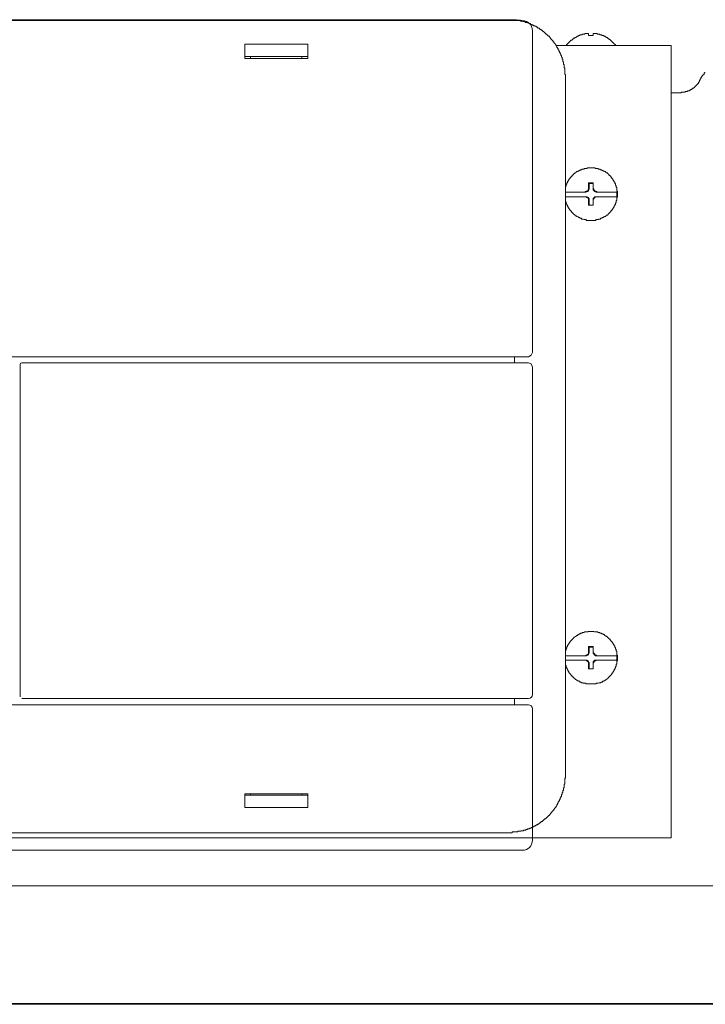
# Model space of a CAD drawing. Units: inches. Extents: x -1148 to 2730, y -1279 to 937.
# Drawn here: x 1862 to 1956, y -16 to 118 of the extents above; entities that cross this region are included whole.
import ezdxf

# ---------------------------------------------------------------- set-up
doc = ezdxf.new("R2010")
doc.units = ezdxf.units.IN
doc.header["$MEASUREMENT"] = 0
doc.layers.add('图层 1', color=7, linetype='Continuous')

msp = doc.modelspace()

# ---------------------------------------------------------------- linework, layer by layer
at = {"layer": '图层 1', "color": 7, "lineweight": 9}
for points in [[(1930.64, 117.6), (1761.32, 117.6)], [(1764.79, 117.7), (1928.78, 117.7)], [(1936.54, 109.92), (1936.54, 110.01), (1936.54, 110.1), (1936.54, 110.19), (1936.54, 110.27), (1936.45, 110.27), (1936.45, 110.37), (1936.45, 110.46), (1936.45, 110.55), (1936.45, 110.64), (1936.45, 110.73), (1936.45, 110.82), (1936.45, 110.9), (1936.45, 111), (1936.45, 111.09), (1936.45, 111.18), (1936.34, 111.18), (1936.34, 111.26), (1936.34, 111.35), (1936.34, 111.44), (1936.34, 111.53), (1936.34, 111.62), (1936.26, 111.62), (1936.26, 111.72), (1936.26, 111.8), (1936.26, 111.89), (1936.26, 111.98), (1936.17, 111.98), (1936.17, 112.07), (1936.17, 112.16), (1936.17, 112.25), (1936.17, 112.34), (1936.08, 112.34), (1936.08, 112.42), (1936.08, 112.53), (1936.08, 112.6), (1935.99, 112.6), (1935.99, 112.69), (1935.99, 112.79), (1935.9, 112.88), (1935.9, 112.97), (1935.9, 113.06), (1935.81, 113.06), (1935.81, 113.15), (1935.81, 113.24), (1935.72, 113.24), (1935.72, 113.33), (1935.72, 113.42), (1935.64, 113.42), (1935.64, 113.51), (1935.64, 113.6), (1935.55, 113.6), (1935.55, 113.69), (1935.55, 113.77), (1935.44, 113.77), (1935.44, 113.87), (1935.35, 113.95), (1935.35, 114.04), (1935.29, 114.04), (1935.29, 114.14), (1935.29, 114.21), (1935.2, 114.21), (1935.2, 114.32), (1935.14, 114.39), (1935.14, 114.49), (1935.02, 114.49), (1935.02, 114.57), (1934.93, 114.57), (1934.93, 114.66), (1934.87, 114.75), (1934.87, 114.84), (1934.78, 114.84), (1934.78, 114.93), (1934.67, 114.93), (1934.67, 115.02), (1934.56, 115.02), (1934.56, 115.11), (1934.5, 115.11), (1934.5, 115.21), (1934.41, 115.29), (1934.34, 115.37), (1934.34, 115.47), (1934.24, 115.47), (1934.11, 115.56), (1934.03, 115.66), (1933.94, 115.73), (1933.85, 115.73), (1933.85, 115.82), (1933.76, 115.82), (1933.76, 115.91), (1933.67, 115.91), (1933.67, 116), (1933.58, 116), (1933.58, 116.1), (1933.49, 116.1), (1933.39, 116.18), (1933.35, 116.18), (1933.35, 116.28), (1933.21, 116.28), (1933.21, 116.35), (1933.15, 116.35), (1933.06, 116.35), (1933.06, 116.45), (1932.98, 116.45), (1932.98, 116.54), (1932.89, 116.54), (1932.79, 116.54), (1932.79, 116.63), (1932.71, 116.63), (1932.62, 116.73), (1932.53, 116.73), (1932.53, 116.81), (1932.44, 116.81), (1932.35, 116.81), (1932.35, 116.89), (1932.26, 116.89), (1932.16, 116.89), (1932.16, 116.98), (1932.07, 116.98), (1932, 116.98), (1932, 117.07), (1931.89, 117.07), (1931.8, 117.07), (1931.72, 117.17), (1931.63, 117.17), (1931.53, 117.17), (1931.53, 117.26), (1931.44, 117.26), (1931.36, 117.26), (1931.27, 117.34), (1931.18, 117.34), (1931.09, 117.34), (1931, 117.44), (1930.9, 117.44), (1930.81, 117.44), (1930.74, 117.44), (1930.74, 117.52), (1930.63, 117.52), (1930.54, 117.52), (1930.45, 117.52), (1930.4, 117.52), (1930.4, 117.62), (1930.28, 117.62), (1930.18, 117.62), (1930.12, 117.62), (1930.04, 117.62), (1929.92, 117.62), (1929.86, 117.62), (1929.86, 117.7), (1929.77, 117.7), (1929.67, 117.7), (1929.58, 117.7), (1929.49, 117.7), (1929.42, 117.7), (1929.28, 117.7), (1929.19, 117.7), (1929.11, 117.7), (1929.02, 117.7), (1928.93, 117.7), (1928.86, 117.7), (1928.78, 117.7)], [(1932.05, 72.48), (1932.05, 116.19)], [(1939.13, 115.73), (1939.07, 115.73), (1938.95, 115.73), (1938.84, 115.73), (1938.75, 115.66), (1938.66, 115.66), (1938.57, 115.66), (1938.48, 115.66), (1938.48, 115.56), (1938.39, 115.56), (1938.3, 115.56), (1938.3, 115.47), (1938.22, 115.47), (1938.12, 115.47), (1938.12, 115.37), (1938.02, 115.37), (1937.96, 115.37), (1937.96, 115.29), (1937.86, 115.29), (1937.8, 115.29), (1937.8, 115.21), (1937.66, 115.21), (1937.61, 115.21), (1937.61, 115.11), (1937.52, 115.11), (1937.52, 115.02), (1937.43, 115.02), (1937.43, 114.93), (1937.34, 114.93), (1937.25, 114.93), (1937.25, 114.84), (1937.16, 114.84), (1937.16, 114.75), (1937.07, 114.75), (1937.07, 114.66), (1936.98, 114.66), (1936.98, 114.57), (1936.9, 114.57), (1936.9, 114.49), (1936.79, 114.49), (1936.79, 114.39), (1936.7, 114.39), (1936.7, 114.32), (1936.63, 114.21)], [(1939.66, 115.82), (1939.59, 115.82), (1939.48, 115.82), (1939.38, 115.82), (1939.28, 115.82), (1939.22, 115.82), (1939.13, 115.73)], [(1939.13, 115.73), (1939.13, 115.73)], [(1939.66, 115.73), (1939.66, 115.82)], [(1939.66, 115.56), (1939.66, 115.73)], [(1940.29, 115.56), (1940.21, 115.56), (1940.12, 115.56), (1940.03, 115.56), (1939.94, 115.56), (1939.85, 115.56), (1939.76, 115.56), (1939.66, 115.56)], [(1940.85, 115.73), (1940.85, 115.82), (1940.74, 115.82), (1940.65, 115.82), (1940.58, 115.82), (1940.48, 115.82), (1940.38, 115.82), (1940.29, 115.82)], [(1940.29, 115.82), (1940.29, 115.73)], [(1940.29, 115.73), (1940.29, 115.56)], [(1940.91, 115.73), (1940.85, 115.73)], [(1943.32, 114.21), (1943.32, 114.32), (1943.23, 114.32), (1943.23, 114.39), (1943.16, 114.39), (1943.16, 114.49), (1943.06, 114.49), (1943.06, 114.57), (1942.96, 114.57), (1942.96, 114.66), (1942.88, 114.66), (1942.88, 114.75), (1942.79, 114.75), (1942.79, 114.84), (1942.7, 114.84), (1942.7, 114.93), (1942.61, 114.93), (1942.61, 115.02), (1942.52, 115.02), (1942.43, 115.11), (1942.34, 115.11), (1942.34, 115.21), (1942.28, 115.21), (1942.2, 115.29), (1942.06, 115.29), (1942.06, 115.37), (1942, 115.37), (1941.91, 115.37), (1941.91, 115.47), (1941.84, 115.47), (1941.74, 115.47), (1941.74, 115.56), (1941.64, 115.56), (1941.56, 115.56), (1941.47, 115.56), (1941.47, 115.66), (1941.38, 115.66), (1941.29, 115.66), (1941.2, 115.66), (1941.2, 115.73), (1941.11, 115.73), (1941.02, 115.73), (1940.91, 115.73)], [(1892.94, 114.39), (1901.53, 114.39)], [(1892.94, 112.42), (1892.94, 114.39)], [(1901.53, 114.39), (1901.53, 112.42)], [(1935.2, 114.21), (1950.91, 114.21)], [(1950.91, 6.49), (1950.91, 114.21)], [(1892.94, 112.69), (1901.53, 112.69)], [(1892.94, 112.69), (1893.03, 112.69), (1893.12, 112.69), (1893.21, 112.69), (1893.3, 112.69), (1893.39, 112.69)], [(1901.53, 112.42), (1892.94, 112.42)], [(1893.74, 112.69), (1893.39, 112.69)], [(1893.74, 112.69), (1893.74, 112.42)], [(1901.16, 112.69), (1900.71, 112.69)], [(1900.71, 112.69), (1900.71, 112.42)], [(1901.16, 112.69), (1901.26, 112.69), (1901.35, 112.69)], [(1936.54, 109.92), (1936.54, 15)], [(1955.48, 110.55), (1955.48, 110.46), (1955.38, 110.46), (1955.38, 110.37), (1955.38, 110.27), (1955.3, 110.27), (1955.3, 110.19), (1955.21, 110.19), (1955.21, 110.1), (1955.12, 110.1), (1955.12, 110.01), (1955.03, 109.92), (1955.03, 109.83), (1954.94, 109.83), (1954.94, 109.74), (1954.94, 109.65), (1954.85, 109.65), (1954.85, 109.57)], [(1952.08, 107.78), (1952.17, 107.78), (1952.26, 107.78), (1952.26, 107.86), (1952.37, 107.86), (1952.45, 107.86), (1952.54, 107.86), (1952.63, 107.86), (1952.72, 107.86), (1952.81, 107.86), (1952.81, 107.95), (1952.9, 107.95), (1952.99, 107.95), (1953.07, 107.95), (1953.16, 108.04), (1953.27, 108.04), (1953.36, 108.04), (1953.36, 108.13), (1953.43, 108.13), (1953.52, 108.13), (1953.52, 108.22), (1953.62, 108.22), (1953.72, 108.22), (1953.72, 108.31), (1953.8, 108.31), (1953.8, 108.41), (1953.89, 108.41), (1953.98, 108.41), (1953.98, 108.48), (1954.06, 108.48), (1954.06, 108.59), (1954.16, 108.59), (1954.16, 108.67), (1954.25, 108.67), (1954.25, 108.76), (1954.34, 108.76), (1954.34, 108.85), (1954.42, 108.85), (1954.42, 108.93), (1954.51, 108.93), (1954.51, 109.03), (1954.62, 109.03), (1954.62, 109.11), (1954.62, 109.21), (1954.69, 109.21), (1954.69, 109.29), (1954.75, 109.29), (1954.75, 109.39), (1954.75, 109.48), (1954.85, 109.48), (1954.85, 109.57)], [(1950.85, 107.78), (1952.08, 107.78)], [(1936.54, 93.31), (1936.54, 93.2), (1936.54, 93.13), (1936.54, 93.04), (1936.54, 92.94), (1936.63, 92.94), (1936.63, 92.85), (1936.63, 92.76), (1936.63, 92.69), (1936.7, 92.69), (1936.7, 92.59), (1936.7, 92.5), (1936.79, 92.5), (1936.79, 92.4), (1936.79, 92.32), (1936.9, 92.32), (1936.9, 92.23), (1936.9, 92.14), (1936.98, 92.14), (1936.98, 92.06), (1937.07, 91.96), (1937.07, 91.87), (1937.16, 91.87), (1937.16, 91.78), (1937.25, 91.78), (1937.25, 91.69), (1937.34, 91.69), (1937.34, 91.6), (1937.43, 91.51), (1937.52, 91.41), (1937.61, 91.33), (1937.66, 91.24), (1937.8, 91.24), (1937.8, 91.15), (1937.86, 91.15), (1937.86, 91.06), (1937.96, 91.06), (1938.02, 91.06), (1938.02, 90.97), (1938.12, 90.97), (1938.22, 90.89), (1938.3, 90.89), (1938.3, 90.8), (1938.39, 90.8), (1938.48, 90.8), (1938.48, 90.72), (1938.57, 90.72), (1938.66, 90.72), (1938.75, 90.61), (1938.84, 90.61), (1938.95, 90.61), (1939.07, 90.53), (1939.13, 90.53), (1939.22, 90.53), (1939.28, 90.53), (1939.38, 90.43), (1939.48, 90.43), (1939.59, 90.43), (1939.66, 90.43), (1939.76, 90.43), (1939.85, 90.43), (1939.94, 90.43), (1940.03, 90.43), (1940.12, 90.43), (1940.21, 90.43), (1940.29, 90.43), (1940.38, 90.43), (1940.48, 90.43), (1940.58, 90.43), (1940.65, 90.43), (1940.65, 90.53), (1940.74, 90.53), (1940.85, 90.53), (1940.91, 90.53), (1941.02, 90.53), (1941.02, 90.61), (1941.11, 90.61), (1941.2, 90.61), (1941.29, 90.61), (1941.29, 90.72), (1941.38, 90.72), (1941.47, 90.72), (1941.56, 90.8), (1941.64, 90.8), (1941.74, 90.89), (1941.84, 90.89), (1941.84, 90.97), (1941.91, 90.97), (1942, 90.97), (1942, 91.06), (1942.06, 91.06), (1942.06, 91.15), (1942.2, 91.15), (1942.28, 91.15), (1942.28, 91.24), (1942.34, 91.24), (1942.34, 91.33), (1942.43, 91.33), (1942.43, 91.41), (1942.52, 91.41), (1942.52, 91.51), (1942.61, 91.51), (1942.61, 91.6), (1942.7, 91.6), (1942.7, 91.69), (1942.79, 91.78), (1942.88, 91.87), (1942.88, 91.96), (1942.96, 91.96), (1942.96, 92.06), (1943.06, 92.14), (1943.06, 92.23), (1943.16, 92.23), (1943.16, 92.32), (1943.16, 92.4), (1943.23, 92.4), (1943.23, 92.5), (1943.23, 92.59), (1943.32, 92.59), (1943.32, 92.69), (1943.32, 92.76), (1943.41, 92.85), (1943.41, 92.94), (1943.41, 93.04), (1943.41, 93.13), (1943.52, 93.13), (1943.52, 93.2), (1943.52, 93.31), (1943.52, 93.39), (1943.52, 93.47), (1943.52, 93.56), (1943.6, 93.65), (1943.6, 93.74), (1943.6, 93.83), (1943.6, 93.92), (1943.6, 94.01), (1943.6, 94.1), (1943.6, 94.19), (1943.6, 94.28), (1943.6, 94.36), (1943.52, 94.45), (1943.52, 94.54), (1943.52, 94.64), (1943.52, 94.72), (1943.52, 94.81), (1943.52, 94.91), (1943.41, 94.91), (1943.41, 94.99), (1943.41, 95.08), (1943.41, 95.17), (1943.32, 95.17), (1943.32, 95.25), (1943.32, 95.35), (1943.32, 95.43), (1943.23, 95.43), (1943.23, 95.53), (1943.23, 95.62), (1943.16, 95.62), (1943.16, 95.71), (1943.06, 95.8), (1943.06, 95.89), (1942.96, 95.89), (1942.96, 95.98), (1942.96, 96.06), (1942.88, 96.06), (1942.88, 96.15), (1942.79, 96.15), (1942.79, 96.25), (1942.7, 96.33), (1942.7, 96.43), (1942.61, 96.43), (1942.61, 96.51), (1942.52, 96.51), (1942.43, 96.6), (1942.43, 96.69), (1942.34, 96.69), (1942.28, 96.78), (1942.2, 96.87), (1942.06, 96.87), (1942.06, 96.96), (1942, 96.96), (1941.91, 97.05), (1941.84, 97.05), (1941.84, 97.13), (1941.74, 97.13), (1941.64, 97.13), (1941.64, 97.23), (1941.56, 97.23), (1941.47, 97.23), (1941.47, 97.32), (1941.38, 97.32), (1941.29, 97.32), (1941.2, 97.41), (1941.11, 97.41), (1941.02, 97.41), (1940.91, 97.5), (1940.85, 97.5), (1940.74, 97.5), (1940.65, 97.5), (1940.58, 97.5), (1940.58, 97.59), (1940.48, 97.59), (1940.38, 97.59), (1940.29, 97.59), (1940.21, 97.59), (1940.12, 97.59), (1940.03, 97.59), (1939.94, 97.59), (1939.85, 97.59), (1939.76, 97.59), (1939.66, 97.59), (1939.59, 97.59), (1939.48, 97.59), (1939.48, 97.5), (1939.38, 97.5), (1939.28, 97.5), (1939.22, 97.5), (1939.13, 97.5), (1939.07, 97.5), (1939.07, 97.41), (1938.95, 97.41), (1938.84, 97.41), (1938.75, 97.41), (1938.75, 97.32), (1938.66, 97.32), (1938.57, 97.32), (1938.48, 97.23), (1938.39, 97.23), (1938.3, 97.13), (1938.22, 97.13), (1938.22, 97.05), (1938.12, 97.05), (1938.02, 97.05), (1938.02, 96.96), (1937.96, 96.96), (1937.86, 96.87), (1937.8, 96.87), (1937.8, 96.78), (1937.66, 96.78), (1937.66, 96.69), (1937.61, 96.69), (1937.61, 96.6), (1937.52, 96.6), (1937.43, 96.51), (1937.43, 96.43), (1937.34, 96.43), (1937.34, 96.33), (1937.25, 96.33), (1937.25, 96.25), (1937.16, 96.25), (1937.16, 96.15), (1937.07, 96.06), (1936.98, 95.98), (1936.98, 95.89), (1936.9, 95.89), (1936.9, 95.8), (1936.9, 95.71), (1936.79, 95.71), (1936.79, 95.62), (1936.79, 95.53), (1936.7, 95.53), (1936.7, 95.43), (1936.7, 95.35), (1936.63, 95.35), (1936.63, 95.25), (1936.63, 95.17), (1936.63, 95.08), (1936.54, 95.08), (1936.54, 94.99), (1936.54, 94.91), (1936.54, 94.81), (1936.54, 94.72)], [(1939.66, 95.53), (1939.66, 95.43), (1939.66, 95.25), (1939.66, 95.17), (1939.66, 94.99), (1939.66, 94.91)], [(1939.66, 95.53), (1939.76, 95.43)], [(1940.29, 95.53), (1940.21, 95.53), (1940.12, 95.53), (1940.03, 95.53), (1939.94, 95.53), (1939.85, 95.53), (1939.66, 95.53)], [(1939.76, 95.43), (1940.29, 95.43)], [(1939.76, 94.81), (1939.76, 95.43)], [(1940.29, 95.53), (1940.29, 95.43)], [(1940.29, 94.91), (1940.29, 94.99), (1940.29, 95.17), (1940.29, 95.25), (1940.29, 95.43), (1940.29, 95.53)], [(1940.29, 95.43), (1940.29, 94.81)], [(1936.54, 94.28), (1936.54, 94.19), (1936.54, 94.1), (1936.54, 94.01), (1936.54, 93.92), (1936.54, 93.83), (1936.54, 93.74), (1936.54, 93.65)], [(1936.54, 94.28), (1939.22, 94.28)], [(1939.13, 94.28), (1939.22, 94.28), (1939.22, 94.36), (1939.28, 94.36), (1939.38, 94.36), (1939.48, 94.45), (1939.59, 94.45), (1939.59, 94.54), (1939.59, 94.64), (1939.66, 94.64), (1939.66, 94.72), (1939.66, 94.81), (1939.66, 94.91)], [(1939.22, 94.28), (1939.28, 94.28), (1939.38, 94.36), (1939.48, 94.36), (1939.59, 94.36), (1939.59, 94.45), (1939.66, 94.45), (1939.66, 94.54), (1939.66, 94.64), (1939.76, 94.64), (1939.76, 94.72), (1939.76, 94.81)], [(1940.29, 94.91), (1940.29, 94.81), (1940.29, 94.72), (1940.38, 94.72), (1940.38, 94.64), (1940.38, 94.54), (1940.48, 94.54), (1940.48, 94.45), (1940.58, 94.45), (1940.58, 94.36), (1940.65, 94.36), (1940.74, 94.36), (1940.85, 94.28), (1940.91, 94.28)], [(1940.29, 94.81), (1940.29, 94.72), (1940.29, 94.64), (1940.29, 94.54), (1940.38, 94.54), (1940.38, 94.45), (1940.48, 94.45), (1940.48, 94.36), (1940.58, 94.36), (1940.65, 94.36), (1940.65, 94.28), (1940.74, 94.28)], [(1940.74, 94.28), (1943.52, 94.28)], [(1943.52, 93.65), (1943.52, 93.74), (1943.52, 93.83), (1943.52, 93.92), (1943.52, 94.01), (1943.52, 94.1), (1943.52, 94.19), (1943.52, 94.28)], [(1936.54, 93.65), (1939.22, 93.65)], [(1939.66, 93.13), (1939.66, 93.2), (1939.66, 93.31), (1939.66, 93.39), (1939.59, 93.39), (1939.59, 93.47), (1939.48, 93.56), (1939.38, 93.56), (1939.38, 93.65), (1939.28, 93.65), (1939.22, 93.65), (1939.13, 93.65)], [(1939.76, 93.2), (1939.76, 93.31), (1939.76, 93.39), (1939.66, 93.39), (1939.66, 93.47), (1939.66, 93.56), (1939.59, 93.56), (1939.48, 93.56), (1939.48, 93.65), (1939.38, 93.65), (1939.28, 93.65), (1939.22, 93.65)], [(1939.66, 93.13), (1939.66, 92.94), (1939.66, 92.85), (1939.66, 92.76), (1939.66, 92.59), (1939.66, 92.5)], [(1939.66, 92.5), (1939.85, 92.5), (1939.94, 92.5), (1940.03, 92.5), (1940.12, 92.5), (1940.21, 92.5), (1940.29, 92.5)], [(1939.66, 92.5), (1939.76, 92.5)], [(1939.76, 92.5), (1939.76, 93.2)], [(1940.29, 92.5), (1939.76, 92.5)], [(1940.74, 93.65), (1940.65, 93.65), (1940.58, 93.65), (1940.48, 93.65), (1940.48, 93.56), (1940.38, 93.56), (1940.38, 93.47), (1940.29, 93.47), (1940.29, 93.39), (1940.29, 93.31), (1940.29, 93.2)], [(1940.91, 93.65), (1940.85, 93.65), (1940.74, 93.65), (1940.65, 93.65), (1940.58, 93.65), (1940.58, 93.56), (1940.48, 93.56), (1940.48, 93.47), (1940.38, 93.47), (1940.38, 93.39), (1940.38, 93.31), (1940.29, 93.31), (1940.29, 93.2), (1940.29, 93.13)], [(1940.29, 93.2), (1940.29, 92.5)], [(1940.29, 92.5), (1940.29, 92.59), (1940.29, 92.76), (1940.29, 92.85), (1940.29, 92.94), (1940.29, 93.13)], [(1940.29, 92.5), (1940.29, 92.5)], [(1943.52, 93.65), (1940.74, 93.65)], [(1931.49, 71.9), (1931.88, 72.09), (1932.05, 72.48)], [(1760.49, 71.9), (1931.49, 71.9)], [(1862.63, 71.06), (1862.48, 71.01), (1862.41, 70.86)], [(1931.49, 71.06), (1862.63, 71.06)], [(1929.58, 71.89), (1929.58, 71.86), (1929.58, 71.82), (1929.58, 71.77), (1929.58, 71.74), (1929.58, 71.68), (1929.58, 71.6), (1929.58, 71.55)], [(1929.58, 71.55), (1929.58, 71.06)], [(1932.05, 70.49), (1931.88, 70.91), (1931.49, 71.06)], [(1862.41, 70.86), (1862.41, 25.65)], [(1932.05, 26.01), (1932.05, 70.49)], [(1936.54, 30.28), (1936.54, 30.2), (1936.54, 30.1), (1936.54, 30.01), (1936.54, 29.93), (1936.63, 29.93), (1936.63, 29.84), (1936.63, 29.75), (1936.63, 29.64), (1936.7, 29.64), (1936.7, 29.58), (1936.7, 29.49), (1936.79, 29.49), (1936.79, 29.4), (1936.79, 29.3), (1936.9, 29.3), (1936.9, 29.21), (1936.9, 29.11), (1936.98, 29.11), (1936.98, 29.03), (1936.98, 28.94), (1937.07, 28.94), (1937.07, 28.84), (1937.16, 28.84), (1937.16, 28.76), (1937.25, 28.76), (1937.25, 28.67), (1937.34, 28.58), (1937.43, 28.49), (1937.43, 28.4), (1937.52, 28.4), (1937.61, 28.31), (1937.66, 28.23), (1937.8, 28.23), (1937.8, 28.13), (1937.86, 28.13), (1937.86, 28.04), (1937.96, 28.04), (1938.02, 27.96), (1938.12, 27.96), (1938.12, 27.86), (1938.22, 27.86), (1938.3, 27.86), (1938.3, 27.78), (1938.39, 27.78), (1938.48, 27.78), (1938.48, 27.68), (1938.57, 27.68), (1938.66, 27.68), (1938.66, 27.59), (1938.75, 27.59), (1938.84, 27.59), (1938.95, 27.59), (1938.95, 27.51), (1939.07, 27.51), (1939.13, 27.51), (1939.22, 27.51), (1939.28, 27.51), (1939.28, 27.42), (1939.38, 27.42), (1939.48, 27.42), (1939.59, 27.42), (1939.66, 27.42), (1939.76, 27.42), (1939.85, 27.42), (1939.94, 27.42), (1940.03, 27.42), (1940.12, 27.42), (1940.21, 27.42), (1940.29, 27.42), (1940.38, 27.42), (1940.48, 27.42), (1940.58, 27.42), (1940.65, 27.42), (1940.74, 27.51), (1940.85, 27.51), (1940.91, 27.51), (1941.02, 27.51), (1941.11, 27.59), (1941.2, 27.59), (1941.29, 27.59), (1941.38, 27.68), (1941.47, 27.68), (1941.56, 27.68), (1941.56, 27.78), (1941.64, 27.78), (1941.74, 27.78), (1941.74, 27.86), (1941.84, 27.86), (1941.91, 27.96), (1942, 27.96), (1942, 28.04), (1942.06, 28.04), (1942.2, 28.13), (1942.28, 28.13), (1942.28, 28.23), (1942.34, 28.23), (1942.34, 28.31), (1942.43, 28.31), (1942.43, 28.4), (1942.52, 28.4), (1942.52, 28.49), (1942.61, 28.49), (1942.61, 28.58), (1942.7, 28.58), (1942.7, 28.67), (1942.79, 28.67), (1942.79, 28.76), (1942.88, 28.84), (1942.88, 28.94), (1942.96, 28.94), (1942.96, 29.03), (1943.06, 29.11), (1943.06, 29.21), (1943.16, 29.21), (1943.16, 29.3), (1943.16, 29.4), (1943.23, 29.4), (1943.23, 29.49), (1943.23, 29.58), (1943.32, 29.58), (1943.32, 29.64), (1943.32, 29.75), (1943.41, 29.84), (1943.41, 29.93), (1943.41, 30.01), (1943.41, 30.1), (1943.52, 30.1), (1943.52, 30.2), (1943.52, 30.28), (1943.52, 30.38), (1943.52, 30.47), (1943.52, 30.56), (1943.6, 30.56), (1943.6, 30.65), (1943.6, 30.74), (1943.6, 30.83), (1943.6, 30.91), (1943.6, 31), (1943.6, 31.08), (1943.6, 31.17), (1943.6, 31.26), (1943.6, 31.35), (1943.52, 31.35), (1943.52, 31.44), (1943.52, 31.54), (1943.52, 31.62), (1943.52, 31.72), (1943.52, 31.8), (1943.52, 31.89), (1943.41, 31.89), (1943.41, 31.98), (1943.41, 32.06), (1943.41, 32.17), (1943.32, 32.17), (1943.32, 32.23), (1943.32, 32.33), (1943.23, 32.42), (1943.23, 32.52), (1943.23, 32.61), (1943.16, 32.61), (1943.16, 32.7), (1943.06, 32.79), (1943.06, 32.88), (1942.96, 32.88), (1942.96, 32.96), (1942.96, 33.05), (1942.88, 33.05), (1942.88, 33.15), (1942.79, 33.15), (1942.79, 33.24), (1942.7, 33.24), (1942.7, 33.33), (1942.61, 33.41), (1942.61, 33.5), (1942.52, 33.5), (1942.43, 33.58), (1942.34, 33.68), (1942.28, 33.68), (1942.28, 33.77), (1942.2, 33.77), (1942.2, 33.86), (1942.06, 33.86), (1942.06, 33.95), (1942, 33.95), (1941.91, 33.95), (1941.91, 34.03), (1941.84, 34.03), (1941.84, 34.13), (1941.74, 34.13), (1941.64, 34.13), (1941.64, 34.22), (1941.56, 34.22), (1941.47, 34.22), (1941.38, 34.31), (1941.29, 34.31), (1941.2, 34.31), (1941.2, 34.4), (1941.11, 34.4), (1941.02, 34.4), (1940.91, 34.4), (1940.91, 34.49), (1940.85, 34.49), (1940.74, 34.49), (1940.65, 34.49), (1940.58, 34.49), (1940.48, 34.49), (1940.38, 34.57), (1940.29, 34.57), (1940.21, 34.57), (1940.12, 34.57), (1940.03, 34.57), (1939.94, 34.57), (1939.85, 34.57), (1939.76, 34.57), (1939.66, 34.57), (1939.59, 34.57), (1939.59, 34.49), (1939.48, 34.49), (1939.38, 34.49), (1939.28, 34.49), (1939.22, 34.49), (1939.13, 34.49), (1939.07, 34.4), (1938.95, 34.4), (1938.84, 34.4), (1938.75, 34.31), (1938.66, 34.31), (1938.57, 34.31), (1938.57, 34.22), (1938.48, 34.22), (1938.39, 34.22), (1938.39, 34.13), (1938.3, 34.13), (1938.22, 34.13), (1938.22, 34.03), (1938.12, 34.03), (1938.02, 34.03), (1938.02, 33.95), (1937.96, 33.95), (1937.96, 33.86), (1937.86, 33.86), (1937.8, 33.77), (1937.66, 33.77), (1937.66, 33.68), (1937.61, 33.68), (1937.61, 33.58), (1937.52, 33.58), (1937.52, 33.5), (1937.43, 33.5), (1937.43, 33.41), (1937.34, 33.41), (1937.34, 33.33), (1937.25, 33.33), (1937.25, 33.24), (1937.16, 33.24), (1937.16, 33.15), (1937.07, 33.05), (1937.07, 32.96), (1936.98, 32.96), (1936.98, 32.88), (1936.9, 32.79), (1936.9, 32.7), (1936.79, 32.7), (1936.79, 32.61), (1936.79, 32.52), (1936.7, 32.52), (1936.7, 32.42), (1936.7, 32.33), (1936.63, 32.23), (1936.63, 32.17), (1936.63, 32.06), (1936.54, 31.98), (1936.54, 31.89), (1936.54, 31.8), (1936.54, 31.72)], [(1939.66, 32.52), (1939.66, 32.33), (1939.66, 32.23), (1939.66, 32.17), (1939.66, 31.98), (1939.66, 31.89)], [(1939.66, 32.52), (1939.76, 32.42)], [(1940.29, 32.52), (1940.21, 32.52), (1940.12, 32.52), (1940.03, 32.52), (1939.94, 32.52), (1939.85, 32.52), (1939.66, 32.52)], [(1939.76, 32.42), (1940.29, 32.42)], [(1939.76, 31.72), (1939.76, 32.42)], [(1940.29, 32.52), (1940.29, 32.42)], [(1940.29, 31.89), (1940.29, 31.98), (1940.29, 32.17), (1940.29, 32.23), (1940.29, 32.33), (1940.29, 32.52)], [(1940.29, 32.42), (1940.29, 31.72)], [(1936.54, 31.26), (1939.22, 31.26)], [(1936.54, 31.26), (1936.54, 31.17), (1936.54, 31.08), (1936.54, 31), (1936.54, 30.91), (1936.54, 30.83), (1936.54, 30.74), (1936.54, 30.65)], [(1939.13, 31.26), (1939.22, 31.26), (1939.28, 31.26), (1939.28, 31.35), (1939.38, 31.35), (1939.48, 31.35), (1939.48, 31.44), (1939.59, 31.44), (1939.59, 31.54), (1939.66, 31.54), (1939.66, 31.62), (1939.66, 31.72), (1939.66, 31.8), (1939.66, 31.89)], [(1939.22, 31.26), (1939.28, 31.26), (1939.38, 31.26), (1939.38, 31.35), (1939.48, 31.35), (1939.59, 31.35), (1939.59, 31.44), (1939.66, 31.44), (1939.66, 31.54), (1939.66, 31.62), (1939.76, 31.62), (1939.76, 31.72)], [(1940.29, 31.89), (1940.29, 31.8), (1940.29, 31.72), (1940.38, 31.62), (1940.38, 31.54), (1940.48, 31.54), (1940.48, 31.44), (1940.58, 31.44), (1940.58, 31.35), (1940.65, 31.35), (1940.74, 31.35), (1940.74, 31.26), (1940.85, 31.26), (1940.91, 31.26)], [(1940.29, 31.72), (1940.29, 31.62), (1940.29, 31.54), (1940.38, 31.54), (1940.38, 31.44), (1940.48, 31.44), (1940.48, 31.35), (1940.58, 31.35), (1940.58, 31.26), (1940.65, 31.26), (1940.74, 31.26)], [(1940.74, 31.26), (1943.52, 31.26)], [(1943.52, 30.65), (1943.52, 30.74), (1943.52, 30.83), (1943.52, 30.91), (1943.52, 31), (1943.52, 31.08), (1943.52, 31.17), (1943.52, 31.26)], [(1936.54, 30.65), (1939.22, 30.65)], [(1939.66, 30.1), (1939.66, 30.2), (1939.66, 30.28), (1939.66, 30.38), (1939.59, 30.38), (1939.59, 30.47), (1939.48, 30.47), (1939.48, 30.56), (1939.38, 30.56), (1939.38, 30.65), (1939.28, 30.65), (1939.22, 30.65), (1939.13, 30.65)], [(1939.76, 30.2), (1939.76, 30.28), (1939.66, 30.38), (1939.66, 30.47), (1939.59, 30.47), (1939.59, 30.56), (1939.48, 30.56), (1939.48, 30.65), (1939.38, 30.65), (1939.28, 30.65), (1939.22, 30.65)], [(1939.66, 30.1), (1939.66, 29.93), (1939.66, 29.84), (1939.66, 29.75), (1939.66, 29.58), (1939.66, 29.49)], [(1939.66, 29.49), (1939.85, 29.49), (1939.94, 29.49), (1940.03, 29.49), (1940.12, 29.49), (1940.21, 29.49), (1940.29, 29.49)], [(1939.66, 29.49), (1939.76, 29.49)], [(1939.76, 29.49), (1939.76, 30.2)], [(1940.29, 29.49), (1939.76, 29.49)], [(1940.91, 30.65), (1940.85, 30.65), (1940.74, 30.65), (1940.65, 30.65), (1940.65, 30.56), (1940.58, 30.56), (1940.48, 30.56), (1940.48, 30.47), (1940.38, 30.47), (1940.38, 30.38), (1940.38, 30.28), (1940.29, 30.28), (1940.29, 30.2), (1940.29, 30.1)], [(1940.74, 30.65), (1940.65, 30.65), (1940.58, 30.65), (1940.48, 30.65), (1940.48, 30.56), (1940.38, 30.56), (1940.38, 30.47), (1940.29, 30.47), (1940.29, 30.38), (1940.29, 30.28), (1940.29, 30.2)], [(1940.29, 30.2), (1940.29, 29.49)], [(1940.29, 29.49), (1940.29, 29.58), (1940.29, 29.75), (1940.29, 29.84), (1940.29, 29.93), (1940.29, 30.1)], [(1940.29, 29.49), (1940.29, 29.49)], [(1943.52, 30.65), (1940.74, 30.65)], [(1862.63, 25.44), (1931.49, 25.44)], [(1929.58, 25.44), (1929.58, 24.96)], [(1931.49, 24.6), (1760.49, 24.6)], [(1932.05, 6.22), (1932.05, 24.04)], [(1928.78, 7.21), (1928.86, 7.21), (1928.93, 7.21), (1929.02, 7.21), (1929.11, 7.21), (1929.19, 7.21), (1929.28, 7.21), (1929.28, 7.31), (1929.42, 7.31), (1929.49, 7.31), (1929.58, 7.31), (1929.67, 7.31), (1929.77, 7.31), (1929.86, 7.31), (1929.92, 7.31), (1930.04, 7.31), (1930.04, 7.4), (1930.12, 7.4), (1930.18, 7.4), (1930.28, 7.4), (1930.4, 7.4), (1930.45, 7.4), (1930.45, 7.47), (1930.54, 7.47), (1930.63, 7.47), (1930.74, 7.47), (1930.81, 7.47), (1930.81, 7.57), (1930.9, 7.57), (1931, 7.57), (1931.09, 7.57), (1931.18, 7.66), (1931.27, 7.66), (1931.36, 7.66), (1931.36, 7.75), (1931.44, 7.75), (1931.53, 7.75), (1931.63, 7.75), (1931.63, 7.84), (1931.72, 7.84), (1931.8, 7.84), (1931.89, 7.92), (1932, 7.92), (1932.07, 8.01), (1932.16, 8.01), (1932.26, 8.1), (1932.35, 8.1), (1932.44, 8.19), (1932.53, 8.19), (1932.53, 8.29), (1932.62, 8.29), (1932.71, 8.29), (1932.71, 8.37), (1932.79, 8.37), (1932.89, 8.37), (1932.89, 8.45), (1932.98, 8.45), (1932.98, 8.55), (1933.06, 8.55), (1933.15, 8.55), (1933.15, 8.64), (1933.21, 8.64), (1933.21, 8.74), (1933.35, 8.74), (1933.39, 8.74), (1933.39, 8.82), (1933.49, 8.82), (1933.49, 8.91), (1933.58, 8.91), (1933.58, 9.01), (1933.67, 9.01), (1933.67, 9.1), (1933.76, 9.1), (1933.85, 9.1), (1933.85, 9.19), (1933.94, 9.19), (1933.94, 9.27), (1934.03, 9.27), (1934.03, 9.36), (1934.11, 9.36), (1934.11, 9.45), (1934.24, 9.45), (1934.24, 9.54), (1934.34, 9.54), (1934.34, 9.64), (1934.41, 9.64), (1934.41, 9.73), (1934.5, 9.73), (1934.5, 9.82), (1934.56, 9.9), (1934.67, 9.99), (1934.67, 10.09), (1934.78, 10.09), (1934.78, 10.17), (1934.87, 10.17), (1934.87, 10.26), (1934.93, 10.26), (1934.93, 10.35), (1935.02, 10.43), (1935.02, 10.53), (1935.14, 10.53), (1935.14, 10.61), (1935.2, 10.61), (1935.2, 10.7), (1935.2, 10.78), (1935.29, 10.78), (1935.29, 10.87), (1935.35, 10.87), (1935.35, 10.97), (1935.35, 11.06), (1935.44, 11.06), (1935.44, 11.15), (1935.44, 11.24), (1935.55, 11.24), (1935.55, 11.32), (1935.55, 11.41), (1935.64, 11.41), (1935.64, 11.5), (1935.72, 11.6), (1935.72, 11.69), (1935.81, 11.76), (1935.81, 11.86), (1935.81, 11.94), (1935.9, 11.94), (1935.9, 12.04), (1935.9, 12.13), (1935.99, 12.13), (1935.99, 12.22), (1935.99, 12.31), (1935.99, 12.39), (1936.08, 12.39), (1936.08, 12.49), (1936.08, 12.57), (1936.08, 12.67), (1936.17, 12.67), (1936.17, 12.76), (1936.17, 12.85), (1936.17, 12.94), (1936.26, 12.94), (1936.26, 13.02), (1936.26, 13.11), (1936.26, 13.2), (1936.26, 13.29), (1936.34, 13.29), (1936.34, 13.38), (1936.34, 13.47), (1936.34, 13.55), (1936.34, 13.65), (1936.34, 13.74), (1936.45, 13.83), (1936.45, 13.92), (1936.45, 14.01), (1936.45, 14.09), (1936.45, 14.18), (1936.45, 14.28), (1936.45, 14.36), (1936.45, 14.46), (1936.45, 14.55), (1936.45, 14.63), (1936.54, 14.63), (1936.54, 14.72), (1936.54, 14.81), (1936.54, 14.91), (1936.54, 15)], [(1892.94, 12.49), (1901.53, 12.49)], [(1892.94, 10.61), (1892.94, 12.49)], [(1901.53, 12.31), (1892.94, 12.31)], [(1893.74, 12.31), (1893.39, 12.31)], [(1893.74, 12.31), (1893.74, 12.49)], [(1900.71, 12.31), (1900.71, 12.49)], [(1901.16, 12.31), (1900.71, 12.31)], [(1901.53, 12.49), (1901.53, 10.61)], [(1901.53, 10.61), (1892.94, 10.61)], [(1928.78, 7.21), (1764.79, 7.21)], [(1742.63, 6.49), (1950.91, 6.49)], [(1761.32, 4.81), (1930.64, 4.81)], [(1690.12, -0.03), (2003.36, -0.03)], [(1701.72, -16.03), (1991.75, -16.03)], [(1701.72, -16.12), (1991.75, -16.12)]]:
    msp.add_lwpolyline(points, dxfattribs=at)
at = {"layer": '图层 1', "color": 7, "lineweight": 0}
msp.add_lwpolyline([(1932.05, 116.19), (1932.05, 116.19)], dxfattribs=at)
at = {"layer": '图层 1', "color": 7, "lineweight": 9}
for points in [[(1932.05, 116.19), (1931.97, 117.04), (1931.52, 117.52), (1930.64, 117.6)], [(1931.49, 25.44), (1931.85, 25.49), (1932.01, 25.67), (1932.05, 26.01)], [(1929.58, 24.96), (1929.58, 24.85), (1929.58, 24.74), (1929.58, 24.63)], [(1932.05, 24.04), (1932.01, 24.37), (1931.79, 24.56), (1931.49, 24.6)], [(1930.64, 4.81), (1931.52, 4.87), (1931.97, 5.36), (1932.05, 6.22)]]:
    msp.add_open_spline(points, degree=3, dxfattribs=at)

doc.saveas('drawing.dxf')
